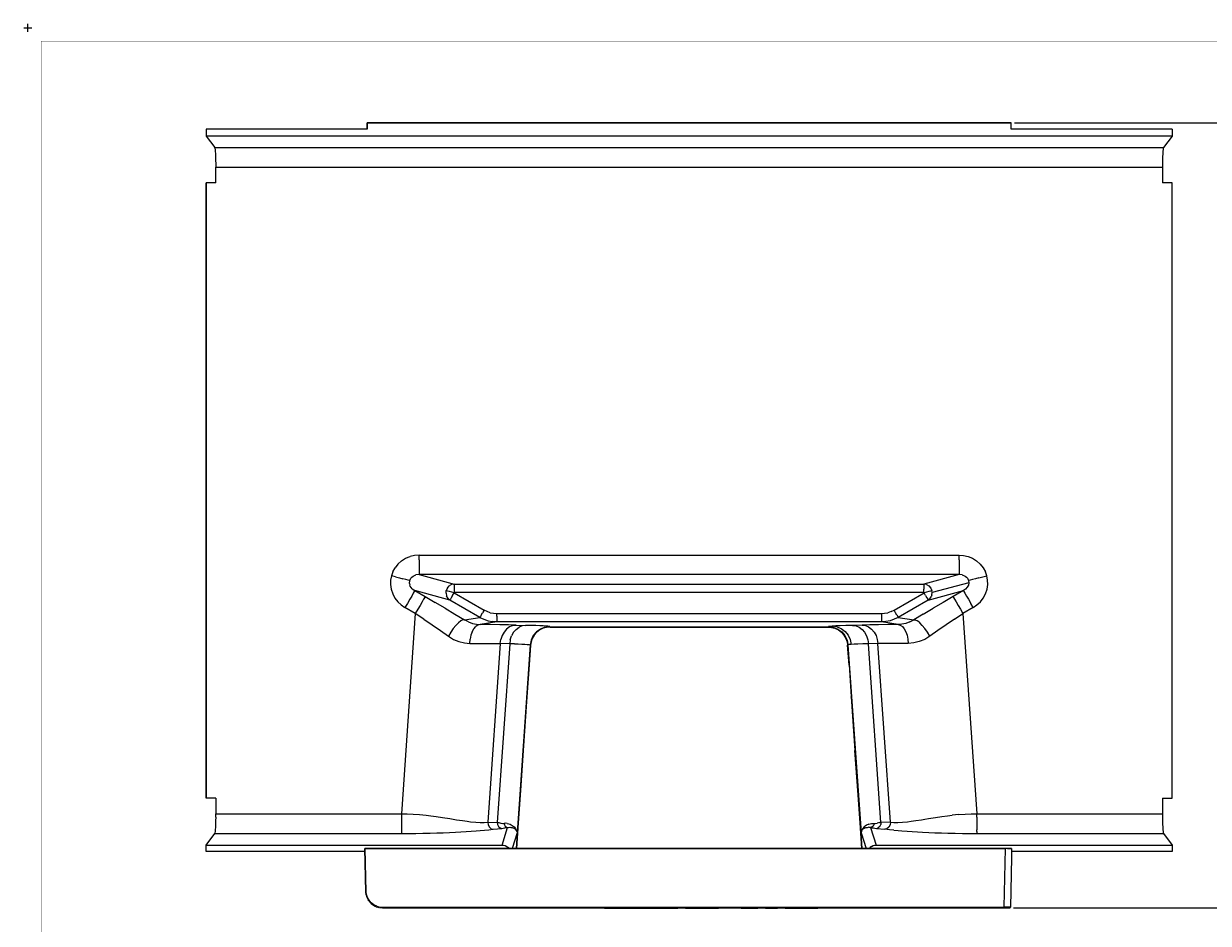
# Model space of a CAD drawing. Units: inches. Extents: x -0.1 to 44.1, y -0.1 to 34.1.
# Drawn here: x -0.1 to 22, y 17.3 to 34.1 of the extents above; entities that cross this region are included whole.
import ezdxf

# ---------------------------------------------------------------- set-up
doc = ezdxf.new("R2010")
doc.units = ezdxf.units.IN
doc.header["$MEASUREMENT"] = 0
doc.header["$PDMODE"] = 2
doc.header["$PDSIZE"] = 0.075
for name, color, linetype in [('Dimension', 6, 'Continuous'), ('Object', 5, 'Continuous'), ('Title Block', 3, 'Continuous')]:
    doc.layers.add(name, color=color, linetype=linetype)
doc.styles.get("Standard").update_dxf_attribs({"font": 'technic_.ttf'})
doc.dimstyles.get("Standard").update_dxf_attribs({"dimtxt": 0.125, "dimasz": 0.1875, "dimexe": 0.125, "dimexo": 0.0625, "dimgap": 0.09, "dimtad": 0, "dimtih": 1, "dimtoh": 1, "dimzin": 0, "dimdsep": 46, "dimtxsty": 'Standard', "dimcen": 0.09, "dimadec": 0, "dimazin": 0, "dimtfac": 1, "dimtofl": 0, "dimtmove": 0, "dimatfit": 3, "dimfxl": 0, "dimtolj": 1, "dimtzin": 0, "dimarcsym": 0})

# ---------------------------------------------------------------- blocks, each defined once
blk = doc.blocks.new('*D1')
at = {"layer": 'Defpoints', "color": 0}
for p in [(18.325, 32.23), (23.951, 32.23), (18.305, 17.597)]:
    blk.add_point(p, dxfattribs=at)
at = {"layer": 'Dimension', "color": 0, "lineweight": -2}
for p, q in [((18.387, 32.23), (24.076, 32.23)), ((23.951, 32.042), (23.951, 25.091)), ((23.951, 17.784), (23.951, 24.736)), ((18.367, 17.597), (24.076, 17.597))]:
    blk.add_line(p, q, dxfattribs=at)
at = {"layer": 'Dimension', "color": 0}
for points in [[(23.92, 32.042), (23.982, 32.042), (23.951, 32.23)], [(23.92, 17.784), (23.982, 17.784), (23.951, 17.597)]]:
    blk.add_solid(points, dxfattribs=at)
at = {"layer": 'Dimension', "color": 0, "insert": (23.951, 24.913), "char_height": 0.125, "attachment_point": 5}
blk.add_mtext('\\A1;14.63 [371.7mm]', dxfattribs=at)

msp = doc.modelspace()

# ---------------------------------------------------------------- linework, layer by layer
at = {"layer": 'Object'}
for p, q in [((6.325, 32.106), (6.325, 32.23)), ((6.325, 32.23), (18.325, 32.23)), ((6.325, 32.23), (6.325, 32.106)), ((18.325, 32.23), (6.325, 32.23)), ((18.325, 32.106), (18.325, 32.23)), ((18.325, 32.106), (18.325, 32.23)), ((3.325, 32.106), (3.325, 31.98)), ((6.325, 32.106), (3.325, 32.106)), ((21.325, 32.106), (18.325, 32.106)), ((21.325, 32.106), (21.325, 31.98)), ((21.325, 31.98), (3.325, 31.98)), ((3.325, 31.98), (3.486, 31.766)), ((21.325, 31.98), (21.163, 31.766)), ((3.489, 31.756), (3.486, 31.766)), ((3.486, 31.766), (21.163, 31.766)), ((3.489, 31.756), (3.492, 31.733)), ((3.492, 31.733), (3.496, 31.697)), ((3.496, 31.697), (3.499, 31.65)), ((3.499, 31.65), (3.5, 31.593)), ((3.5, 31.593), (3.502, 31.53)), ((21.149, 31.593), (21.148, 31.53)), ((21.15, 31.65), (21.149, 31.593)), ((21.153, 31.697), (21.15, 31.65)), ((21.158, 31.733), (21.153, 31.697)), ((21.16, 31.756), (21.158, 31.733)), ((21.163, 31.766), (21.16, 31.756)), ((3.502, 31.53), (3.503, 31.466)), ((3.503, 31.466), (3.503, 31.401)), ((3.503, 31.107), (3.503, 31.401)), ((3.503, 31.401), (21.146, 31.401)), ((21.148, 31.53), (21.146, 31.466)), ((21.146, 31.466), (21.146, 31.401)), ((21.146, 31.401), (21.146, 31.107)), ((3.325, 31.107), (3.325, 19.64)), ((3.503, 31.107), (3.325, 31.107)), ((3.325, 19.64), (3.325, 31.107)), ((21.325, 31.107), (21.146, 31.107)), ((21.325, 19.64), (21.325, 31.107)), ((21.325, 19.64), (21.325, 31.107)), ((6.966, 24.063), (6.899, 24.004)), ((6.966, 24.063), (7.042, 24.111)), ((7.042, 24.111), (7.125, 24.144)), ((7.209, 24.164), (7.125, 24.144)), ((7.292, 24.171), (7.209, 24.164)), ((7.292, 24.08), (7.292, 24.171)), ((7.292, 24.171), (17.358, 24.171)), ((7.292, 24.08), (7.292, 23.996)), ((17.358, 24.08), (17.358, 24.171)), ((17.358, 24.171), (17.44, 24.164)), ((17.358, 24.08), (17.358, 23.996)), ((17.44, 24.164), (17.525, 24.144)), ((17.525, 24.144), (17.608, 24.111)), ((17.608, 24.111), (17.683, 24.063)), ((17.683, 24.063), (17.75, 24.004)), ((6.803, 23.861), (6.776, 23.786)), ((6.803, 23.861), (6.845, 23.936)), ((6.899, 24.004), (6.845, 23.936)), ((7.292, 23.996), (7.292, 23.921)), ((7.292, 23.921), (7.292, 23.864)), ((7.292, 23.864), (7.292, 23.824)), ((17.358, 23.996), (17.358, 23.921)), ((17.358, 23.921), (17.358, 23.864)), ((17.358, 23.864), (17.358, 23.824)), ((17.75, 24.004), (17.805, 23.936)), ((17.805, 23.936), (17.845, 23.861)), ((17.873, 23.786), (17.845, 23.861)), ((6.762, 23.706), (6.76, 23.62)), ((6.776, 23.786), (6.762, 23.706)), ((6.853, 23.764), (6.776, 23.786)), ((6.853, 23.764), (6.926, 23.746)), ((6.926, 23.746), (6.99, 23.728)), ((7.046, 23.713), (6.99, 23.728)), ((7.089, 23.701), (7.046, 23.713)), ((7.118, 23.694), (7.089, 23.701)), ((7.113, 23.644), (7.118, 23.694)), ((7.113, 23.644), (7.119, 23.617)), ((7.118, 23.694), (7.139, 23.74)), ((7.158, 23.76), (7.139, 23.74)), ((7.158, 23.76), (7.18, 23.777)), ((7.18, 23.777), (7.235, 23.801)), ((7.292, 23.807), (7.235, 23.801)), ((7.292, 23.824), (7.292, 23.807)), ((17.358, 23.807), (7.292, 23.807)), ((7.292, 23.807), (7.949, 23.631)), ((7.9, 23.621), (7.855, 23.597)), ((7.949, 23.631), (7.9, 23.621)), ((7.949, 23.616), (7.949, 23.631)), ((7.949, 23.631), (16.7, 23.631)), ((17.358, 23.807), (16.7, 23.631)), ((16.7, 23.631), (16.7, 23.616)), ((16.749, 23.621), (16.7, 23.631)), ((16.749, 23.621), (16.795, 23.597)), ((17.536, 23.654), (16.855, 23.471)), ((17.358, 23.807), (17.358, 23.824)), ((17.415, 23.801), (17.358, 23.807)), ((17.415, 23.801), (17.469, 23.777)), ((17.469, 23.777), (17.492, 23.76)), ((17.492, 23.76), (17.51, 23.74)), ((17.51, 23.74), (17.532, 23.694)), ((17.536, 23.654), (17.529, 23.613)), ((17.56, 23.701), (17.532, 23.694)), ((17.532, 23.694), (17.536, 23.654)), ((17.603, 23.713), (17.56, 23.701)), ((17.659, 23.728), (17.603, 23.713)), ((17.723, 23.746), (17.659, 23.728)), ((17.723, 23.746), (17.796, 23.764)), ((17.796, 23.764), (17.873, 23.786)), ((17.888, 23.706), (17.873, 23.786)), ((17.889, 23.62), (17.888, 23.706)), ((6.76, 23.62), (6.773, 23.534)), ((6.773, 23.534), (6.802, 23.45)), ((6.802, 23.45), (6.843, 23.37)), ((7.155, 23.408), (7.118, 23.346)), ((7.129, 23.59), (7.119, 23.617)), ((7.165, 23.543), (7.129, 23.59)), ((7.185, 23.46), (7.155, 23.408)), ((7.165, 23.543), (7.213, 23.508)), ((7.203, 23.494), (7.185, 23.46)), ((7.213, 23.508), (7.203, 23.494)), ((7.869, 23.333), (7.213, 23.508)), ((7.213, 23.508), (7.406, 23.397)), ((7.795, 23.461), (7.799, 23.511)), ((7.795, 23.461), (7.805, 23.41)), ((7.82, 23.557), (7.799, 23.511)), ((7.799, 23.511), (7.82, 23.506)), ((7.832, 23.364), (7.805, 23.41)), ((7.82, 23.557), (7.855, 23.597)), ((7.82, 23.506), (7.853, 23.497)), ((7.853, 23.497), (7.896, 23.486)), ((7.918, 23.417), (7.893, 23.376)), ((7.896, 23.486), (7.945, 23.473)), ((7.918, 23.417), (7.946, 23.467)), ((7.945, 23.474), (7.946, 23.476)), ((7.945, 23.473), (7.945, 23.474)), ((7.945, 23.473), (7.945, 23.471)), ((7.945, 23.471), (7.945, 23.47)), ((7.945, 23.47), (7.945, 23.468)), ((7.945, 23.468), (7.946, 23.467)), ((7.946, 23.476), (7.948, 23.476)), ((7.946, 23.467), (8.505, 23.144)), ((7.948, 23.476), (7.949, 23.476)), ((7.949, 23.616), (7.949, 23.581)), ((7.949, 23.581), (7.949, 23.533)), ((7.949, 23.533), (7.949, 23.476)), ((16.7, 23.476), (7.949, 23.476)), ((16.145, 23.144), (16.703, 23.467)), ((16.7, 23.616), (16.7, 23.581)), ((16.7, 23.581), (16.7, 23.533)), ((16.7, 23.476), (16.7, 23.533)), ((16.7, 23.476), (16.702, 23.476)), ((16.702, 23.476), (16.703, 23.476)), ((16.703, 23.476), (16.705, 23.474)), ((16.703, 23.468), (16.705, 23.47)), ((16.703, 23.468), (16.703, 23.467)), ((16.73, 23.417), (16.703, 23.467)), ((16.705, 23.473), (16.753, 23.486)), ((16.705, 23.473), (16.705, 23.474)), ((16.705, 23.473), (16.705, 23.471)), ((16.705, 23.47), (16.705, 23.471)), ((16.73, 23.417), (16.756, 23.376)), ((16.753, 23.486), (16.796, 23.497)), ((16.78, 23.333), (17.436, 23.508)), ((16.795, 23.597), (16.829, 23.557)), ((16.796, 23.497), (16.829, 23.506)), ((16.829, 23.557), (16.849, 23.511)), ((16.849, 23.511), (16.829, 23.506)), ((16.85, 23.43), (16.836, 23.391)), ((16.855, 23.471), (16.849, 23.511)), ((16.85, 23.43), (16.855, 23.471)), ((17.436, 23.508), (17.243, 23.397)), ((17.476, 23.536), (17.436, 23.508)), ((17.436, 23.508), (17.446, 23.494)), ((17.446, 23.494), (17.465, 23.46)), ((17.465, 23.46), (17.495, 23.408)), ((17.509, 23.571), (17.476, 23.536)), ((17.495, 23.408), (17.532, 23.346)), ((17.529, 23.613), (17.509, 23.571)), ((17.806, 23.37), (17.848, 23.45)), ((17.848, 23.45), (17.876, 23.534)), ((17.876, 23.534), (17.889, 23.62)), ((6.843, 23.37), (6.898, 23.3)), ((6.898, 23.3), (6.962, 23.241)), ((6.962, 23.241), (7.03, 23.194)), ((7.076, 23.271), (7.03, 23.194)), ((7.223, 23.081), (7.03, 23.194)), ((7.118, 23.346), (7.076, 23.271)), ((7.312, 23.234), (7.269, 23.16)), ((7.349, 23.297), (7.312, 23.234)), ((7.378, 23.348), (7.349, 23.297)), ((7.398, 23.381), (7.378, 23.348)), ((7.398, 23.381), (7.406, 23.397)), ((7.406, 23.397), (7.592, 23.29)), ((7.778, 23.18), (7.592, 23.29)), ((7.778, 23.18), (7.96, 23.071)), ((7.832, 23.364), (7.869, 23.333)), ((7.876, 23.346), (7.869, 23.333)), ((8.428, 23.01), (7.869, 23.333)), ((7.893, 23.376), (7.876, 23.346)), ((16.78, 23.333), (16.222, 23.01)), ((16.689, 23.071), (16.872, 23.18)), ((16.756, 23.376), (16.773, 23.346)), ((16.773, 23.346), (16.78, 23.333)), ((16.812, 23.358), (16.78, 23.333)), ((16.812, 23.358), (16.836, 23.391)), ((17.058, 23.29), (16.872, 23.18)), ((17.243, 23.397), (17.058, 23.29)), ((17.243, 23.397), (17.252, 23.381)), ((17.252, 23.381), (17.272, 23.348)), ((17.272, 23.348), (17.3, 23.297)), ((17.3, 23.297), (17.338, 23.234)), ((17.338, 23.234), (17.38, 23.16)), ((17.619, 23.194), (17.426, 23.081)), ((17.532, 23.346), (17.573, 23.271)), ((17.619, 23.194), (17.573, 23.271)), ((17.619, 23.194), (17.688, 23.241)), ((17.688, 23.241), (17.752, 23.3)), ((17.752, 23.3), (17.806, 23.37)), ((7.223, 23.081), (6.963, 19.347)), ((7.269, 23.16), (7.223, 23.081)), ((7.38, 22.976), (7.223, 23.081)), ((7.38, 22.976), (7.536, 22.868)), ((7.96, 23.071), (8.138, 22.964)), ((8.109, 22.963), (8.072, 22.944)), ((8.138, 22.964), (8.109, 22.963)), ((8.138, 22.964), (8.428, 23.01)), ((8.212, 22.926), (8.138, 22.964)), ((8.435, 23.023), (8.428, 23.01)), ((8.428, 23.01), (8.5, 22.974)), ((8.452, 23.053), (8.435, 23.023)), ((8.452, 23.053), (8.476, 23.096)), ((8.505, 23.144), (8.476, 23.096)), ((8.5, 22.974), (8.579, 22.947)), ((8.56, 23.117), (8.505, 23.144)), ((8.619, 23.097), (8.56, 23.117)), ((8.619, 23.097), (8.68, 23.086)), ((8.68, 23.086), (8.742, 23.081)), ((8.742, 23.034), (8.742, 23.081)), ((8.742, 23.081), (15.908, 23.081)), ((8.742, 23.034), (8.742, 22.991)), ((8.742, 22.991), (8.742, 22.957)), ((15.908, 23.081), (15.969, 23.086)), ((15.908, 23.081), (15.908, 23.034)), ((15.908, 23.034), (15.908, 22.991)), ((15.908, 22.991), (15.908, 22.957)), ((15.969, 23.086), (16.03, 23.097)), ((16.089, 23.117), (16.03, 23.097)), ((16.148, 22.974), (16.07, 22.947)), ((16.089, 23.117), (16.145, 23.144)), ((16.173, 23.096), (16.145, 23.144)), ((16.222, 23.01), (16.148, 22.974)), ((16.198, 23.053), (16.173, 23.096)), ((16.198, 23.053), (16.215, 23.023)), ((16.215, 23.023), (16.222, 23.01)), ((16.222, 23.01), (16.512, 22.964)), ((16.436, 22.926), (16.512, 22.964)), ((16.689, 23.071), (16.512, 22.964)), ((16.512, 22.964), (16.54, 22.963)), ((16.54, 22.963), (16.578, 22.944)), ((17.269, 22.976), (17.113, 22.868)), ((17.269, 22.976), (17.426, 23.081)), ((17.38, 23.16), (17.426, 23.081)), ((17.426, 23.081), (17.686, 19.347)), ((7.536, 22.868), (7.689, 22.763)), ((7.689, 22.763), (7.839, 22.657)), ((7.93, 22.8), (7.883, 22.731)), ((7.979, 22.861), (7.93, 22.8)), ((8.028, 22.91), (7.979, 22.861)), ((8.072, 22.944), (8.028, 22.91)), ((8.212, 22.926), (8.286, 22.898)), ((8.285, 22.743), (8.26, 22.677)), ((8.285, 22.743), (8.315, 22.798)), ((8.286, 22.898), (8.36, 22.883)), ((8.315, 22.798), (8.35, 22.84)), ((8.389, 22.867), (8.35, 22.84)), ((8.36, 22.883), (8.43, 22.877)), ((8.43, 22.877), (8.389, 22.867)), ((8.742, 22.926), (8.43, 22.877)), ((8.62, 22.874), (8.43, 22.877)), ((8.579, 22.947), (8.66, 22.931)), ((8.796, 22.871), (8.62, 22.874)), ((8.742, 22.926), (8.66, 22.931)), ((8.742, 22.957), (8.742, 22.934)), ((8.742, 22.934), (8.742, 22.926)), ((15.908, 22.926), (8.742, 22.926)), ((8.958, 22.868), (8.796, 22.871)), ((8.923, 22.79), (8.878, 22.736)), ((8.978, 22.831), (8.923, 22.79)), ((9.102, 22.866), (8.958, 22.868)), ((9.039, 22.856), (8.978, 22.831)), ((9.039, 22.856), (9.102, 22.866)), ((9.1, 22.786), (9.053, 22.731)), ((9.1, 22.786), (9.155, 22.827)), ((9.102, 22.866), (9.278, 22.861)), ((9.215, 22.853), (9.155, 22.827)), ((9.278, 22.861), (9.215, 22.853)), ((9.378, 22.858), (9.278, 22.861)), ((9.466, 22.856), (9.378, 22.858)), ((9.479, 22.74), (9.42, 22.67)), ((9.542, 22.853), (9.466, 22.856)), ((9.553, 22.793), (9.479, 22.74)), ((9.543, 22.776), (9.486, 22.733)), ((9.606, 22.85), (9.542, 22.853)), ((9.606, 22.807), (9.543, 22.776)), ((9.638, 22.827), (9.553, 22.793)), ((9.658, 22.847), (9.606, 22.85)), ((9.67, 22.824), (9.606, 22.807)), ((9.638, 22.827), (9.728, 22.837)), ((9.695, 22.844), (9.658, 22.847)), ((9.735, 22.83), (9.67, 22.824)), ((9.719, 22.841), (9.695, 22.844)), ((9.728, 22.837), (9.719, 22.841)), ((9.728, 22.837), (9.735, 22.83)), ((10.725, 22.83), (9.735, 22.83)), ((9.735, 22.83), (10.723, 22.83)), ((10.722, 22.83), (10.725, 22.83)), ((10.723, 22.83), (10.725, 22.83)), ((10.723, 22.83), (10.726, 22.83)), ((10.725, 22.83), (10.723, 22.83)), ((10.723, 22.83), (10.726, 22.83)), ((10.726, 22.83), (10.725, 22.83)), ((10.725, 22.83), (11.825, 22.83)), ((11.825, 22.83), (10.725, 22.83)), ((10.726, 22.83), (10.725, 22.83)), ((10.725, 22.83), (10.728, 22.83)), ((10.725, 22.83), (11.825, 22.83)), ((11.823, 22.83), (10.726, 22.83)), ((10.726, 22.83), (11.823, 22.83)), ((11.822, 22.83), (11.825, 22.83)), ((11.825, 22.83), (11.823, 22.83)), ((11.823, 22.83), (11.826, 22.83)), ((11.825, 22.83), (11.823, 22.83)), ((11.823, 22.83), (11.826, 22.83)), ((11.825, 22.83), (11.826, 22.83)), ((12.825, 22.83), (11.825, 22.83)), ((11.826, 22.83), (11.825, 22.83)), ((11.825, 22.83), (11.828, 22.83)), ((11.825, 22.83), (12.825, 22.83)), ((11.826, 22.83), (12.823, 22.83)), ((12.822, 22.83), (12.825, 22.83)), ((12.825, 22.83), (12.823, 22.83)), ((12.823, 22.83), (12.826, 22.83)), ((12.825, 22.83), (12.823, 22.83)), ((12.823, 22.83), (12.826, 22.83)), ((12.826, 22.83), (12.825, 22.83)), ((12.825, 22.83), (13.925, 22.83)), ((12.826, 22.83), (12.825, 22.83)), ((12.825, 22.83), (12.828, 22.83)), ((12.825, 22.83), (13.925, 22.83)), ((13.923, 22.83), (12.826, 22.83)), ((13.922, 22.83), (13.925, 22.83)), ((13.923, 22.83), (13.926, 22.83)), ((13.925, 22.83), (13.923, 22.83)), ((13.923, 22.83), (13.926, 22.83)), ((13.925, 22.83), (13.923, 22.83)), ((13.926, 22.83), (13.925, 22.83)), ((13.925, 22.83), (13.928, 22.83)), ((13.925, 22.83), (13.926, 22.83)), ((14.915, 22.83), (13.925, 22.83)), ((13.925, 22.83), (14.915, 22.83)), ((13.926, 22.83), (14.915, 22.83)), ((14.915, 22.83), (14.922, 22.837)), ((14.915, 22.83), (14.979, 22.824)), ((14.928, 22.84), (14.922, 22.837)), ((14.922, 22.837), (15.012, 22.827)), ((14.928, 22.84), (14.94, 22.843)), ((14.94, 22.843), (14.962, 22.844)), ((14.962, 22.844), (14.99, 22.847)), ((14.979, 22.824), (15.043, 22.807)), ((15.056, 22.851), (14.99, 22.847)), ((15.079, 22.836), (14.99, 22.847)), ((15.012, 22.827), (15.096, 22.793)), ((15.043, 22.807), (15.106, 22.776)), ((15.142, 22.854), (15.056, 22.851)), ((15.079, 22.836), (15.16, 22.801)), ((15.096, 22.793), (15.17, 22.74)), ((15.106, 22.776), (15.163, 22.733)), ((15.248, 22.858), (15.142, 22.854)), ((15.16, 22.801), (15.232, 22.748)), ((15.17, 22.74), (15.229, 22.67)), ((15.232, 22.748), (15.289, 22.678)), ((15.372, 22.861), (15.248, 22.858)), ((15.548, 22.866), (15.372, 22.861)), ((15.372, 22.861), (15.435, 22.853)), ((15.435, 22.853), (15.495, 22.827)), ((15.495, 22.827), (15.549, 22.786)), ((15.692, 22.868), (15.548, 22.866)), ((15.548, 22.866), (15.61, 22.856)), ((15.549, 22.786), (15.596, 22.731)), ((15.61, 22.856), (15.67, 22.831)), ((15.67, 22.831), (15.726, 22.79)), ((15.853, 22.871), (15.692, 22.868)), ((15.726, 22.79), (15.772, 22.736)), ((16.029, 22.874), (15.853, 22.871)), ((15.908, 22.957), (15.908, 22.934)), ((15.908, 22.934), (15.908, 22.926)), ((15.989, 22.931), (15.908, 22.926)), ((16.219, 22.877), (15.908, 22.926)), ((16.07, 22.947), (15.989, 22.931)), ((16.219, 22.877), (16.029, 22.874)), ((16.289, 22.883), (16.219, 22.877)), ((16.219, 22.877), (16.26, 22.867)), ((16.26, 22.867), (16.299, 22.84)), ((16.362, 22.898), (16.289, 22.883)), ((16.299, 22.84), (16.335, 22.798)), ((16.335, 22.798), (16.365, 22.743)), ((16.436, 22.926), (16.362, 22.898)), ((16.365, 22.743), (16.389, 22.677)), ((16.622, 22.91), (16.578, 22.944)), ((16.67, 22.861), (16.622, 22.91)), ((16.719, 22.8), (16.67, 22.861)), ((16.766, 22.731), (16.719, 22.8)), ((16.96, 22.763), (16.81, 22.657)), ((17.113, 22.868), (16.96, 22.763)), ((7.883, 22.731), (7.839, 22.657)), ((7.839, 22.657), (7.935, 22.6)), ((7.935, 22.6), (8.036, 22.557)), ((8.036, 22.557), (8.138, 22.533)), ((8.138, 22.533), (8.239, 22.524)), ((8.239, 22.524), (8.246, 22.603)), ((8.239, 22.524), (8.399, 22.524)), ((8.26, 22.677), (8.246, 22.603)), ((8.399, 22.524), (8.549, 22.524)), ((8.549, 22.524), (8.685, 22.523)), ((8.806, 22.521), (8.573, 19.191)), ((8.685, 22.523), (8.806, 22.521)), ((8.983, 22.517), (8.75, 19.186)), ((8.806, 22.521), (8.818, 22.598)), ((8.983, 22.517), (8.806, 22.521)), ((8.842, 22.671), (8.818, 22.598)), ((8.878, 22.736), (8.842, 22.671)), ((8.993, 22.594), (8.983, 22.517)), ((9.068, 22.516), (8.983, 22.517)), ((8.993, 22.594), (9.018, 22.667)), ((9.053, 22.731), (9.018, 22.667)), ((9.382, 22.587), (9.365, 22.498)), ((9.38, 22.554), (9.37, 22.491)), ((9.403, 22.618), (9.38, 22.554)), ((9.42, 22.67), (9.382, 22.587)), ((9.439, 22.678), (9.403, 22.618)), ((9.486, 22.733), (9.439, 22.678)), ((15.163, 22.733), (15.21, 22.678)), ((15.21, 22.678), (15.246, 22.618)), ((15.229, 22.67), (15.268, 22.587)), ((15.246, 22.618), (15.269, 22.554)), ((15.268, 22.587), (15.285, 22.498)), ((15.269, 22.554), (15.279, 22.491)), ((15.289, 22.678), (15.328, 22.596)), ((15.328, 22.596), (15.345, 22.507)), ((15.666, 22.517), (15.562, 22.516)), ((15.596, 22.731), (15.632, 22.667)), ((15.632, 22.667), (15.656, 22.594)), ((15.656, 22.594), (15.666, 22.517)), ((15.843, 22.521), (15.666, 22.517)), ((15.899, 19.186), (15.666, 22.517)), ((15.772, 22.736), (15.808, 22.671)), ((15.808, 22.671), (15.832, 22.598)), ((15.832, 22.598), (15.843, 22.521)), ((15.965, 22.523), (15.843, 22.521)), ((16.076, 19.191), (15.843, 22.521)), ((16.1, 22.524), (15.965, 22.523)), ((16.25, 22.524), (16.1, 22.524)), ((16.41, 22.524), (16.25, 22.524)), ((16.389, 22.677), (16.403, 22.603)), ((16.403, 22.603), (16.41, 22.524)), ((16.512, 22.533), (16.41, 22.524)), ((16.615, 22.558), (16.512, 22.533)), ((16.715, 22.6), (16.615, 22.558)), ((16.81, 22.657), (16.715, 22.6)), ((16.81, 22.657), (16.766, 22.731)), ((9.068, 22.516), (9.142, 22.514)), ((9.365, 22.498), (9.119, 18.994)), ((9.142, 22.514), (9.208, 22.511)), ((9.208, 22.511), (9.262, 22.51)), ((9.262, 22.51), (9.305, 22.507)), ((9.305, 22.507), (9.336, 22.504)), ((9.336, 22.504), (9.356, 22.501)), ((9.37, 22.491), (9.345, 22.124)), ((9.37, 22.491), (9.345, 22.124)), ((9.365, 22.498), (9.356, 22.501)), ((9.365, 22.498), (9.37, 22.491)), ((15.279, 22.491), (15.285, 22.498)), ((15.305, 22.124), (15.279, 22.491)), ((15.29, 22.5), (15.285, 22.498)), ((15.285, 22.498), (15.53, 18.994)), ((15.302, 22.503), (15.29, 22.5)), ((15.32, 22.504), (15.302, 22.503)), ((15.345, 22.507), (15.32, 22.504)), ((15.399, 22.51), (15.345, 22.507)), ((15.472, 22.513), (15.399, 22.51)), ((15.562, 22.516), (15.472, 22.513)), ((9.345, 22.124), (9.303, 21.526)), ((9.325, 21.824), (9.345, 22.123)), ((9.345, 22.124), (9.346, 22.124)), ((9.346, 22.124), (9.345, 22.124)), ((9.345, 22.123), (9.345, 22.124)), ((9.345, 22.123), (9.345, 22.124)), ((9.346, 22.123), (9.345, 22.123)), ((9.345, 22.123), (9.345, 22.12)), ((9.345, 22.12), (9.345, 22.123)), ((9.345, 22.12), (9.345, 22.116)), ((9.345, 22.116), (9.345, 22.12)), ((9.345, 22.113), (9.345, 22.116)), ((15.305, 22.13), (15.303, 22.128)), ((15.303, 22.128), (15.305, 22.127)), ((15.305, 22.127), (15.303, 22.128)), ((15.303, 22.124), (15.305, 22.124)), ((15.305, 22.124), (15.303, 22.124)), ((15.303, 22.123), (15.306, 22.123)), ((15.305, 22.124), (15.346, 21.526)), ((15.305, 22.123), (15.305, 22.124)), ((15.305, 22.124), (15.346, 21.526)), ((15.305, 22.124), (15.305, 22.123)), ((15.305, 22.12), (15.305, 22.123)), ((15.305, 22.123), (15.319, 21.924)), ((15.305, 22.123), (15.305, 22.12)), ((15.305, 22.116), (15.305, 22.12)), ((15.305, 22.12), (15.305, 22.116)), ((15.306, 22.113), (15.306, 22.114)), ((9.303, 21.526), (9.233, 20.528)), ((9.303, 21.526), (9.305, 21.526)), ((9.303, 21.524), (9.303, 21.526)), ((9.303, 21.524), (9.303, 21.526)), ((9.305, 21.524), (9.303, 21.524)), ((9.303, 21.521), (9.303, 21.524)), ((9.303, 21.521), (9.303, 21.524)), ((9.303, 21.52), (9.303, 21.521)), ((9.305, 21.523), (9.305, 21.531)), ((15.345, 21.527), (15.346, 21.527)), ((15.345, 21.526), (15.346, 21.526)), ((15.345, 21.524), (15.348, 21.524)), ((15.346, 21.526), (15.416, 20.528)), ((15.346, 21.524), (15.346, 21.526)), ((15.346, 21.526), (15.416, 20.528)), ((15.346, 21.526), (15.346, 21.524)), ((15.346, 21.521), (15.346, 21.524)), ((15.346, 21.524), (15.346, 21.521)), ((9.235, 20.526), (9.235, 20.534)), ((15.415, 20.53), (15.416, 20.53)), ((9.233, 20.528), (9.182, 19.78)), ((9.182, 19.78), (9.233, 20.528)), ((9.233, 20.527), (9.182, 19.78)), ((9.233, 20.528), (9.235, 20.528)), ((9.233, 20.527), (9.233, 20.528)), ((9.233, 20.527), (9.233, 20.528)), ((9.235, 20.527), (9.233, 20.527)), ((9.233, 20.527), (9.233, 20.526)), ((9.233, 20.526), (9.233, 20.527)), ((9.233, 20.526), (9.233, 20.524)), ((9.233, 20.524), (9.233, 20.526)), ((9.233, 20.523), (9.233, 20.524)), ((15.415, 20.528), (15.416, 20.528)), ((15.415, 20.527), (15.418, 20.527)), ((15.468, 19.78), (15.416, 20.528)), ((15.416, 20.527), (15.416, 20.528)), ((15.416, 20.528), (15.416, 20.527)), ((15.416, 20.526), (15.416, 20.527)), ((15.416, 20.527), (15.416, 20.526)), ((15.416, 20.524), (15.416, 20.526)), ((15.416, 20.526), (15.416, 20.524)), ((9.182, 19.78), (9.139, 19.181)), ((9.182, 19.778), (9.182, 19.78)), ((9.182, 19.78), (9.183, 19.78)), ((9.183, 19.78), (9.182, 19.78)), ((9.182, 19.78), (9.182, 19.778)), ((15.466, 19.78), (15.468, 19.78)), ((15.468, 19.78), (15.466, 19.78)), ((15.466, 19.778), (15.469, 19.778)), ((15.51, 19.181), (15.468, 19.78)), ((15.468, 19.78), (15.468, 19.778)), ((15.51, 19.181), (15.468, 19.78)), ((15.468, 19.78), (15.468, 19.778)), ((15.468, 19.778), (15.489, 19.48)), ((3.503, 19.64), (3.325, 19.64)), ((3.503, 19.64), (3.503, 19.347)), ((21.146, 19.64), (21.146, 19.347)), ((21.146, 19.64), (21.325, 19.64)), ((3.502, 19.217), (3.5, 19.154)), ((3.503, 19.283), (3.502, 19.217)), ((3.503, 19.283), (3.503, 19.347)), ((3.503, 19.347), (6.963, 19.347)), ((6.963, 19.347), (6.963, 19.283)), ((6.963, 19.347), (7.069, 19.346)), ((6.963, 19.283), (6.963, 19.217)), ((6.963, 19.217), (6.963, 19.154)), ((7.069, 19.346), (7.182, 19.341)), ((7.182, 19.341), (7.3, 19.333)), ((7.3, 19.333), (7.425, 19.321)), ((7.425, 19.321), (7.51, 19.311)), ((7.51, 19.311), (7.612, 19.297)), ((7.612, 19.297), (7.73, 19.28)), ((7.73, 19.28), (7.863, 19.26)), ((7.863, 19.26), (7.93, 19.248)), ((7.93, 19.248), (7.993, 19.238)), ((7.993, 19.238), (8.1, 19.223)), ((8.1, 19.223), (8.186, 19.21)), ((8.186, 19.21), (8.253, 19.201)), ((16.396, 19.201), (16.463, 19.21)), ((16.463, 19.21), (16.549, 19.223)), ((16.549, 19.223), (16.656, 19.238)), ((16.656, 19.238), (16.718, 19.248)), ((16.718, 19.248), (16.786, 19.26)), ((16.786, 19.26), (16.919, 19.28)), ((16.919, 19.28), (17.036, 19.297)), ((17.036, 19.297), (17.139, 19.311)), ((17.139, 19.311), (17.225, 19.321)), ((17.349, 19.333), (17.225, 19.321)), ((17.349, 19.333), (17.468, 19.341)), ((17.468, 19.341), (17.58, 19.346)), ((17.58, 19.346), (17.686, 19.347)), ((17.686, 19.283), (17.686, 19.347)), ((17.686, 19.347), (21.146, 19.347)), ((17.686, 19.283), (17.686, 19.217)), ((17.686, 19.217), (17.686, 19.154)), ((21.146, 19.347), (21.146, 19.283)), ((21.146, 19.283), (21.148, 19.217)), ((21.148, 19.217), (21.149, 19.154)), ((3.489, 18.993), (3.486, 18.983)), ((3.492, 19.016), (3.489, 18.993)), ((3.496, 19.05), (3.492, 19.016)), ((3.499, 19.098), (3.496, 19.05)), ((3.5, 19.154), (3.499, 19.098)), ((6.963, 19.154), (6.963, 19.098)), ((6.963, 19.098), (6.963, 19.05)), ((6.963, 19.05), (6.963, 19.016)), ((6.963, 19.016), (6.963, 18.993)), ((6.963, 18.993), (6.963, 18.983)), ((7.23, 18.984), (7.365, 18.987)), ((7.365, 18.987), (7.499, 18.99)), ((7.499, 18.99), (7.623, 18.993)), ((7.623, 18.993), (7.743, 18.997)), ((7.743, 18.997), (7.859, 19.001)), ((7.859, 19.001), (7.973, 19.007)), ((7.973, 19.007), (8.072, 19.013)), ((8.072, 19.013), (8.168, 19.018)), ((8.168, 19.018), (8.263, 19.026)), ((8.253, 19.201), (8.349, 19.191)), ((8.263, 19.026), (8.359, 19.031)), ((8.349, 19.191), (8.433, 19.187)), ((8.359, 19.031), (8.432, 19.038)), ((8.432, 19.038), (8.509, 19.044)), ((8.433, 19.187), (8.508, 19.187)), ((8.508, 19.187), (8.573, 19.191)), ((8.509, 19.044), (8.59, 19.051)), ((8.573, 19.191), (8.58, 19.144)), ((8.573, 19.191), (8.75, 19.186)), ((8.58, 19.144), (8.603, 19.1)), ((8.59, 19.051), (8.675, 19.06)), ((8.603, 19.1), (8.638, 19.07)), ((8.638, 19.07), (8.675, 19.06)), ((8.675, 19.06), (8.832, 19.077)), ((8.75, 19.186), (8.755, 19.147)), ((8.75, 19.186), (8.779, 19.184)), ((8.755, 19.147), (8.773, 19.111)), ((8.773, 19.111), (8.802, 19.086)), ((8.779, 19.184), (8.818, 19.177)), ((8.802, 19.086), (8.832, 19.077)), ((8.818, 19.177), (8.855, 19.17)), ((8.832, 19.077), (8.862, 19.08)), ((8.839, 18.767), (8.943, 19.093)), ((8.855, 19.17), (8.88, 19.17)), ((8.862, 19.08), (8.892, 19.086)), ((8.908, 19.171), (8.88, 19.17)), ((8.88, 19.17), (8.885, 19.143)), ((8.885, 19.143), (8.898, 19.117)), ((8.909, 19.088), (8.892, 19.086)), ((8.898, 19.117), (8.919, 19.1)), ((8.936, 19.168), (8.908, 19.171)), ((8.923, 19.09), (8.909, 19.088)), ((8.919, 19.1), (8.943, 19.093)), ((8.923, 19.09), (8.935, 19.091)), ((8.935, 19.091), (8.943, 19.093)), ((8.936, 19.168), (8.963, 19.163)), ((8.943, 19.093), (8.962, 19.096)), ((8.962, 19.096), (8.982, 19.097)), ((8.963, 19.163), (8.992, 19.153)), ((8.982, 19.097), (9, 19.096)), ((8.992, 19.153), (9.009, 19.143)), ((9, 19.096), (9.02, 19.093)), ((9.009, 19.143), (9.028, 19.133)), ((9.02, 19.093), (9.029, 19.091)), ((9.119, 18.994), (9.026, 18.701)), ((9.028, 19.133), (9.045, 19.118)), ((9.029, 19.091), (9.042, 19.087)), ((9.042, 19.087), (9.056, 19.081)), ((9.045, 19.118), (9.063, 19.103)), ((9.056, 19.081), (9.072, 19.073)), ((9.063, 19.103), (9.088, 19.076)), ((9.072, 19.073), (9.09, 19.058)), ((9.088, 19.076), (9.105, 19.048)), ((9.09, 19.058), (9.105, 19.04)), ((9.115, 19.018), (9.102, 19.05)), ((9.105, 19.04), (9.102, 19.046)), ((9.105, 19.048), (9.115, 19.021)), ((9.105, 19.04), (9.115, 19.018)), ((9.106, 18.701), (9.139, 19.181)), ((9.139, 19.181), (9.106, 18.701)), ((9.106, 18.701), (9.139, 19.18)), ((9.115, 19.021), (9.119, 18.994)), ((9.115, 19.018), (9.119, 18.994)), ((9.139, 19.181), (9.14, 19.181)), ((9.139, 19.18), (9.139, 19.181)), ((9.139, 19.181), (9.139, 19.18)), ((9.14, 19.18), (9.139, 19.18)), ((9.139, 19.177), (9.139, 19.18)), ((9.139, 19.18), (9.139, 19.177)), ((9.139, 19.177), (9.139, 19.176)), ((9.14, 19.178), (9.14, 19.187)), ((15.509, 19.183), (15.51, 19.183)), ((15.509, 19.181), (15.51, 19.181)), ((15.509, 19.18), (15.512, 19.18)), ((15.51, 19.181), (15.545, 18.701)), ((15.51, 19.18), (15.51, 19.181)), ((15.545, 18.701), (15.51, 19.181)), ((15.51, 19.181), (15.51, 19.18)), ((15.51, 19.177), (15.51, 19.18)), ((15.51, 19.18), (15.545, 18.701)), ((15.51, 19.18), (15.51, 19.177)), ((15.51, 19.173), (15.51, 19.177)), ((15.51, 19.177), (15.51, 19.173)), ((15.512, 19.17), (15.51, 19.173)), ((15.53, 18.994), (15.535, 19.021)), ((15.53, 18.994), (15.535, 19.021)), ((15.535, 19.018), (15.53, 18.994)), ((15.53, 18.994), (15.625, 18.701)), ((15.535, 19.021), (15.546, 19.051)), ((15.535, 19.021), (15.545, 19.047)), ((15.545, 19.047), (15.535, 19.021)), ((15.535, 19.018), (15.545, 19.04)), ((15.543, 19.041), (15.545, 19.047)), ((15.545, 19.04), (15.559, 19.058)), ((15.562, 19.074), (15.546, 19.051)), ((15.578, 19.073), (15.559, 19.058)), ((15.586, 19.103), (15.562, 19.074)), ((15.593, 19.081), (15.578, 19.073)), ((15.606, 19.121), (15.586, 19.103)), ((15.593, 19.081), (15.608, 19.087)), ((15.628, 19.136), (15.606, 19.121)), ((15.608, 19.087), (15.62, 19.091)), ((15.62, 19.091), (15.629, 19.093)), ((15.675, 19.158), (15.628, 19.136)), ((15.629, 19.093), (15.649, 19.096)), ((15.649, 19.096), (15.668, 19.097)), ((15.688, 19.096), (15.668, 19.097)), ((15.675, 19.158), (15.722, 19.17)), ((15.706, 19.093), (15.688, 19.096)), ((15.73, 19.1), (15.706, 19.093)), ((15.715, 19.091), (15.706, 19.093)), ((15.706, 19.093), (15.81, 18.767)), ((15.726, 19.09), (15.715, 19.091)), ((15.722, 19.17), (15.769, 19.17)), ((15.726, 19.09), (15.74, 19.088)), ((15.752, 19.117), (15.73, 19.1)), ((15.74, 19.088), (15.758, 19.086)), ((15.765, 19.143), (15.752, 19.117)), ((15.758, 19.086), (15.788, 19.08)), ((15.769, 19.17), (15.765, 19.143)), ((15.769, 19.17), (15.795, 19.17)), ((15.788, 19.08), (15.818, 19.077)), ((15.795, 19.17), (15.832, 19.177)), ((15.818, 19.077), (15.848, 19.086)), ((15.818, 19.077), (15.975, 19.06)), ((15.87, 19.184), (15.832, 19.177)), ((15.876, 19.111), (15.848, 19.086)), ((15.87, 19.184), (15.899, 19.186)), ((15.876, 19.111), (15.895, 19.147)), ((15.899, 19.186), (15.895, 19.147)), ((16.076, 19.191), (15.899, 19.186)), ((16.012, 19.07), (15.975, 19.06)), ((16.059, 19.051), (15.975, 19.06)), ((16.046, 19.1), (16.012, 19.07)), ((16.069, 19.144), (16.046, 19.1)), ((16.14, 19.044), (16.059, 19.051)), ((16.076, 19.191), (16.069, 19.144)), ((16.076, 19.191), (16.142, 19.187)), ((16.14, 19.044), (16.218, 19.038)), ((16.142, 19.187), (16.216, 19.187)), ((16.216, 19.187), (16.3, 19.191)), ((16.218, 19.038), (16.29, 19.031)), ((16.29, 19.031), (16.386, 19.026)), ((16.3, 19.191), (16.396, 19.201)), ((16.386, 19.026), (16.482, 19.018)), ((16.482, 19.018), (16.578, 19.013)), ((16.578, 19.013), (16.676, 19.007)), ((16.676, 19.007), (16.789, 19.001)), ((16.789, 19.001), (16.906, 18.997)), ((16.906, 18.997), (17.026, 18.993)), ((17.026, 18.993), (17.149, 18.99)), ((17.149, 18.99), (17.285, 18.987)), ((17.285, 18.987), (17.419, 18.984)), ((17.686, 19.154), (17.686, 19.098)), ((17.686, 19.098), (17.686, 19.05)), ((17.686, 19.016), (17.686, 19.05)), ((17.686, 19.016), (17.686, 18.993)), ((17.686, 18.993), (17.686, 18.983)), ((21.149, 19.154), (21.15, 19.098)), ((21.15, 19.098), (21.153, 19.05)), ((21.153, 19.05), (21.158, 19.016)), ((21.158, 19.016), (21.16, 18.993)), ((21.16, 18.993), (21.163, 18.983)), ((3.325, 18.767), (3.486, 18.983)), ((3.325, 18.643), (3.325, 18.767)), ((3.325, 18.767), (8.839, 18.767)), ((3.486, 18.983), (6.963, 18.983)), ((6.963, 18.983), (7.096, 18.983)), ((7.096, 18.983), (7.23, 18.984)), ((8.839, 18.767), (8.868, 18.764)), ((8.868, 18.764), (8.898, 18.756)), ((15.752, 18.756), (15.782, 18.764)), ((15.782, 18.764), (15.81, 18.767)), ((15.81, 18.767), (21.325, 18.767)), ((17.419, 18.984), (17.553, 18.983)), ((17.553, 18.983), (17.686, 18.983)), ((17.686, 18.983), (21.163, 18.983)), ((21.163, 18.983), (21.325, 18.767)), ((21.325, 18.767), (21.325, 18.643)), ((6.282, 18.643), (3.325, 18.643)), ((6.28, 18.701), (6.279, 18.701)), ((6.28, 18.701), (6.299, 17.896)), ((6.299, 17.896), (6.28, 18.701)), ((6.28, 18.701), (6.282, 18.701)), ((6.299, 17.896), (6.28, 18.701)), ((6.28, 18.701), (6.299, 17.896)), ((6.299, 17.896), (6.28, 18.701)), ((6.28, 18.701), (6.299, 17.896)), ((6.282, 18.701), (6.28, 18.701)), ((6.283, 18.701), (6.282, 18.701)), ((6.283, 18.701), (6.282, 18.701)), ((6.283, 18.701), (6.288, 18.701)), ((6.288, 18.701), (6.283, 18.701)), ((6.288, 18.701), (6.29, 18.701)), ((6.29, 18.701), (6.288, 18.701)), ((6.309, 17.896), (6.29, 18.701)), ((6.29, 18.701), (18.216, 18.701)), ((18.216, 18.701), (6.29, 18.701)), ((8.898, 18.756), (8.926, 18.74)), ((8.926, 18.74), (8.952, 18.718)), ((8.952, 18.718), (8.965, 18.701)), ((15.698, 18.718), (15.686, 18.701)), ((15.723, 18.74), (15.698, 18.718)), ((15.723, 18.74), (15.752, 18.756)), ((18.216, 18.701), (18.192, 17.606)), ((18.258, 18.701), (18.216, 18.701)), ((18.258, 18.701), (18.216, 18.701)), ((18.295, 18.701), (18.258, 18.701)), ((18.258, 18.701), (18.295, 18.701)), ((18.323, 18.701), (18.295, 18.701)), ((18.295, 18.701), (18.323, 18.701)), ((18.323, 18.701), (18.335, 18.701)), ((18.335, 18.701), (18.323, 18.701)), ((18.335, 18.701), (18.332, 18.536)), ((21.325, 18.643), (18.335, 18.643)), ((18.332, 18.536), (18.312, 17.606)), ((18.33, 18.536), (18.333, 18.536)), ((6.299, 17.896), (6.305, 17.841)), ((6.305, 17.841), (6.299, 17.896)), ((6.299, 17.896), (6.305, 17.841)), ((6.305, 17.841), (6.299, 17.896)), ((6.299, 17.896), (6.3, 17.896)), ((6.299, 17.896), (6.305, 17.841)), ((6.303, 17.896), (6.3, 17.896)), ((6.309, 17.896), (6.303, 17.896)), ((6.315, 17.843), (6.309, 17.896)), ((6.305, 17.841), (6.31, 17.824)), ((6.305, 17.841), (6.312, 17.814)), ((6.312, 17.814), (6.323, 17.784)), ((6.332, 17.788), (6.315, 17.843)), ((6.318, 17.801), (6.323, 17.784)), ((6.323, 17.784), (6.34, 17.756)), ((6.323, 17.784), (6.348, 17.738)), ((6.36, 17.737), (6.332, 17.788)), ((6.348, 17.738), (6.353, 17.731)), ((6.353, 17.727), (6.353, 17.736)), ((6.353, 17.731), (6.393, 17.683)), ((6.4, 17.69), (6.36, 17.737)), ((6.393, 17.683), (6.402, 17.677)), ((6.393, 17.683), (6.402, 17.676)), ((6.449, 17.653), (6.4, 17.69)), ((6.402, 17.676), (6.443, 17.644)), ((6.408, 17.671), (6.443, 17.644)), ((6.443, 17.644), (6.468, 17.631)), ((6.443, 17.644), (6.473, 17.628)), ((6.503, 17.626), (6.449, 17.653)), ((6.499, 17.617), (6.473, 17.628)), ((6.48, 17.626), (6.499, 17.617)), ((6.499, 17.617), (6.543, 17.604)), ((6.555, 17.601), (6.499, 17.617)), ((6.503, 17.626), (6.559, 17.61)), ((6.555, 17.601), (6.613, 17.596)), ((6.559, 17.61), (6.613, 17.606)), ((6.565, 17.6), (6.613, 17.596)), ((6.613, 17.601), (6.613, 17.606)), ((6.613, 17.606), (18.192, 17.606)), ((6.613, 17.601), (6.613, 17.597)), ((6.613, 17.596), (6.613, 17.597)), ((6.613, 17.596), (18.192, 17.596)), ((18.192, 17.596), (6.613, 17.596)), ((7.162, 17.596), (7.16, 17.596)), ((7.16, 17.596), (7.162, 17.596)), ((7.163, 17.596), (7.162, 17.596)), ((7.162, 17.596), (7.163, 17.596)), ((8.203, 17.596), (8.202, 17.596)), ((8.202, 17.596), (8.203, 17.596)), ((8.205, 17.596), (8.203, 17.596)), ((8.203, 17.596), (8.205, 17.596)), ((9.92, 17.596), (9.92, 17.588)), ((9.92, 17.596), (9.92, 17.588)), ((10.67, 17.588), (9.92, 17.588)), ((10.67, 17.588), (9.92, 17.588)), ((10.67, 17.596), (10.67, 17.588)), ((10.748, 17.588), (10.67, 17.588)), ((10.748, 17.588), (10.67, 17.588)), ((10.82, 17.588), (10.748, 17.588)), ((10.748, 17.588), (10.82, 17.588)), ((10.82, 17.588), (10.888, 17.588)), ((10.82, 17.588), (10.888, 17.588)), ((10.888, 17.588), (10.945, 17.588)), ((10.888, 17.588), (10.945, 17.588)), ((10.945, 17.588), (10.99, 17.588)), ((10.945, 17.588), (10.99, 17.588)), ((11.023, 17.588), (10.99, 17.588)), ((10.99, 17.588), (11.023, 17.588)), ((11.023, 17.596), (11.023, 17.588)), ((11.023, 17.588), (11.24, 17.588)), ((11.023, 17.588), (11.24, 17.588)), ((11.24, 17.588), (11.24, 17.596)), ((11.482, 17.588), (11.24, 17.588)), ((11.24, 17.588), (11.482, 17.588)), ((11.482, 17.596), (11.482, 17.588)), ((11.482, 17.588), (11.482, 17.596)), ((11.759, 17.588), (11.482, 17.588)), ((11.482, 17.588), (11.759, 17.588)), ((11.759, 17.588), (11.759, 17.596)), ((11.905, 17.588), (11.759, 17.588)), ((11.759, 17.588), (11.905, 17.588)), ((11.905, 17.588), (11.905, 17.596)), ((11.905, 17.596), (11.905, 17.588)), ((12.116, 17.588), (11.905, 17.588)), ((11.905, 17.588), (12.116, 17.588)), ((12.116, 17.588), (12.116, 17.596)), ((12.116, 17.588), (12.116, 17.596)), ((12.259, 17.596), (12.259, 17.588)), ((12.259, 17.596), (12.259, 17.588)), ((12.259, 17.588), (12.723, 17.588)), ((12.259, 17.588), (12.723, 17.588)), ((12.723, 17.588), (12.723, 17.596)), ((12.723, 17.588), (12.78, 17.588)), ((12.78, 17.588), (12.723, 17.588)), ((12.78, 17.588), (12.828, 17.588)), ((12.828, 17.588), (12.78, 17.588)), ((12.828, 17.588), (12.86, 17.588)), ((12.828, 17.588), (12.86, 17.588)), ((12.86, 17.588), (12.872, 17.588)), ((12.872, 17.588), (12.86, 17.588)), ((12.872, 17.588), (12.872, 17.596)), ((12.872, 17.596), (12.872, 17.588)), ((13.015, 17.588), (13.015, 17.596)), ((13.015, 17.596), (13.015, 17.588)), ((13.289, 17.588), (13.015, 17.588)), ((13.289, 17.588), (13.015, 17.588)), ((13.289, 17.588), (13.289, 17.596)), ((13.289, 17.588), (13.289, 17.596)), ((13.295, 17.588), (13.289, 17.588)), ((13.295, 17.588), (13.289, 17.588)), ((13.309, 17.588), (13.295, 17.588)), ((13.295, 17.588), (13.309, 17.588)), ((13.33, 17.588), (13.309, 17.588)), ((13.309, 17.588), (13.33, 17.588)), ((13.33, 17.588), (13.33, 17.596)), ((13.39, 17.588), (13.33, 17.588)), ((13.33, 17.588), (13.39, 17.588)), ((13.39, 17.588), (13.39, 17.596)), ((13.39, 17.588), (13.412, 17.588)), ((13.39, 17.588), (13.412, 17.588)), ((13.412, 17.588), (13.426, 17.588)), ((13.412, 17.588), (13.426, 17.588)), ((13.426, 17.588), (13.432, 17.588)), ((13.426, 17.588), (13.432, 17.588)), ((13.432, 17.596), (13.432, 17.588)), ((13.432, 17.588), (13.432, 17.596)), ((13.605, 17.588), (13.432, 17.588)), ((13.432, 17.588), (13.605, 17.588)), ((13.605, 17.588), (13.605, 17.596)), ((13.605, 17.588), (13.605, 17.596)), ((13.749, 17.596), (13.749, 17.588)), ((13.749, 17.596), (13.749, 17.588)), ((13.97, 17.588), (13.749, 17.588)), ((13.749, 17.588), (13.97, 17.588)), ((13.97, 17.588), (13.97, 17.596)), ((13.97, 17.596), (13.97, 17.588)), ((14.115, 17.596), (14.115, 17.588)), ((14.115, 17.588), (14.115, 17.596)), ((14.726, 17.588), (14.115, 17.588)), ((14.115, 17.588), (14.726, 17.588)), ((14.726, 17.588), (14.726, 17.596)), ((14.726, 17.588), (14.726, 17.596)), ((17.3, 17.596), (17.299, 17.596)), ((17.299, 17.596), (17.3, 17.596)), ((18.192, 17.606), (18.192, 17.601)), ((18.236, 17.606), (18.192, 17.606)), ((18.192, 17.601), (18.192, 17.597)), ((18.192, 17.597), (18.192, 17.596)), ((18.238, 17.596), (18.192, 17.596)), ((18.192, 17.596), (18.238, 17.596)), ((18.276, 17.606), (18.236, 17.606)), ((18.259, 17.596), (18.238, 17.596)), ((18.238, 17.596), (18.259, 17.596)), ((18.259, 17.596), (18.278, 17.596)), ((18.278, 17.596), (18.259, 17.596)), ((18.303, 17.606), (18.276, 17.606)), ((18.278, 17.596), (18.292, 17.596)), ((18.292, 17.596), (18.278, 17.596)), ((18.292, 17.596), (18.299, 17.596)), ((18.292, 17.596), (18.299, 17.596)), ((18.299, 17.596), (18.298, 17.596)), ((18.298, 17.596), (18.299, 17.596)), ((18.299, 17.596), (18.305, 17.597)), ((18.312, 17.606), (18.303, 17.606)), ((18.305, 17.597), (18.308, 17.601)), ((18.308, 17.601), (18.312, 17.606))]:
    msp.add_line(p, q, dxfattribs=at)
at = {"layer": 'Title Block', "const_width": 0.01}
msp.add_lwpolyline([(0.25, 0.25), (0.25, 33.75), (43.75, 33.75), (43.75, 0.25)], close=True, dxfattribs=at)
at = {"layer": 'Title Block'}
msp.add_point((0, 34), dxfattribs=at)

# ---------------------------------------------------------------- dimensions: what is measured, and where the dimension line sits
at = {"layer": 'Dimension'}
dim = msp.add_linear_dim(base=(23.951, 32.23), p1=(18.305, 17.597), p2=(18.325, 32.23), angle=90, dimstyle='Standard', dxfattribs=at)
dim.commit()
dim.dimension.update_dxf_attribs({"geometry": '*D1', "text_midpoint": (23.951, 24.913)})

doc.saveas('drawing.dxf')
